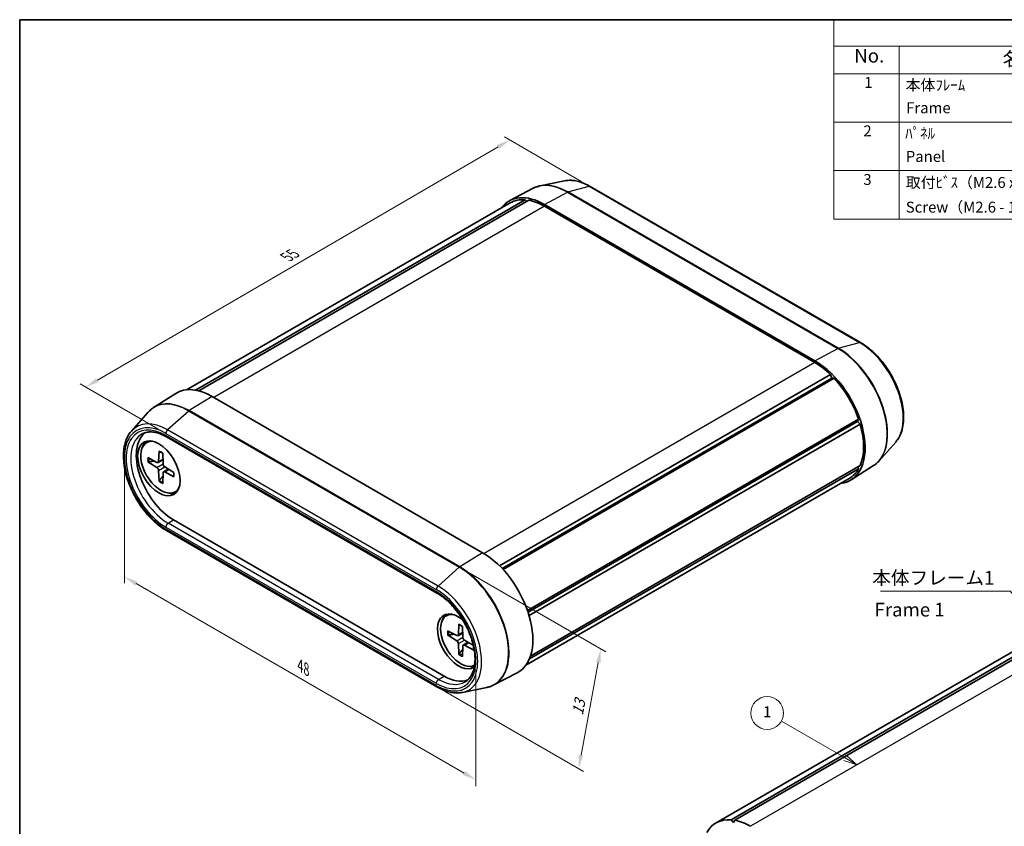
# Model space of a CAD drawing. Units: millimetres. Extents: x 7 to 1145, y 4 to 285.
# Drawn here: x 7 to 97, y 71 to 144 of the extents above; entities that cross this region are included whole.
import ezdxf

# ---------------------------------------------------------------- set-up
doc = ezdxf.new("R2010")
doc.units = ezdxf.units.MM
doc.header["$LTSCALE"] = 0.5
doc.layers.get('Defpoints').update_dxf_attribs({"lineweight": 25})
for name, color, linetype, lineweight in [('Border (ISO)', 7, 'Continuous', 35), ('Dimension (ISO)', 7, 'Continuous', 18), ('Symbol (ISO)', 7, 'Continuous', 18), ('Symbol (TK)', 100, 'Continuous', 18), ('Visible (ISO)', 7, 'Continuous', 35), ('Visible Narrow (ISO)', 7, 'Continuous', 25)]:
    doc.layers.add(name, color=color, linetype=linetype, lineweight=lineweight)
doc.styles.add('Note Text (TK)', font='txt')
doc.styles.add('Note Text (TK2)', font='txt')
doc.dimstyles.new('Default - Method 1b (TK)', dxfattribs={"dimscale": 0.5, "dimtxt": 2.5, "dimasz": 2.5, "dimexe": 1, "dimexo": 1.5, "dimgap": 1, "dimtad": 1, "dimtoh": 1, "dimrnd": 1e-08, "dimdsep": 46, "dimtxsty": 'Note Text (TK)', "dimcen": 0.09, "dimdle": 5, "dimclrd": 100, "dimclre": 100, "dimclrt": 7, "dimadec": 1, "dimazin": 1, "dimtfac": 1, "dimtmove": 0, "dimatfit": 3, "dimfxl": 1, "dimtolj": 1, "dimlwd": -1, "dimlwe": -1, "dimarcsym": 0})
doc.dimstyles.new('Default - Method 1b (TK)$7', dxfattribs={"dimscale": 0.5, "dimtxt": 2.5, "dimasz": 2.5, "dimexe": 1, "dimexo": 1.5, "dimgap": 1, "dimtad": 1, "dimtoh": 1, "dimrnd": 1e-08, "dimdsep": 46, "dimtxsty": 'Note Text (TK)', "dimcen": 0.09, "dimdle": 5, "dimclrd": 100, "dimclre": 100, "dimclrt": 7, "dimadec": 1, "dimazin": 1, "dimtfac": 1, "dimtmove": 0, "dimatfit": 3, "dimfxl": 1, "dimtolj": 1, "dimlwd": -1, "dimlwe": -1, "dimarcsym": 0})

# ---------------------------------------------------------------- blocks, each defined once
blk = doc.blocks.new('図面枠 tk図枠')
at = {"layer": 'Border (ISO)'}
for q in [(405.5, 289), (14.5, 8)]:
    blk.add_line((14.5, 289), q, dxfattribs=at)
blk = doc.blocks.new('*D5')
at = {"layer": 'Defpoints', "color": 0}
for p in [(16.837, 104.474), (16.837, 93.55), (49.008, 85.899)]:
    blk.add_point(p, dxfattribs=at)
at = {"layer": 'Dimension (ISO)', "color": 100}
for p, q in [((16.837, 103.608), (16.837, 92.973)), ((47.926, 75.601), (17.919, 92.925)), ((49.008, 85.033), (49.008, 74.398))]:
    blk.add_line(p, q, dxfattribs=at)
for points in [[(18.023, 93.105), (17.815, 92.744), (16.837, 93.55)], [(48.03, 75.781), (47.821, 75.42), (49.008, 74.976)]]:
    blk.add_solid(points, dxfattribs=at)
at = {"layer": 'Dimension (ISO)', "color": 7, "insert": (32.928, 85.426), "char_height": 1.25, "attachment_point": 4, "rotation": 330, "style": 'Note Text (TK)'}
blk.add_mtext('\\A1;{\\Q-30.000;\\W0.816;\\H0.816x;48}', dxfattribs=at)
blk = doc.blocks.new('*D6')
at = {"layer": 'Defpoints', "color": 0}
for p in [(47.474, 94.422), (45.438, 83.482), (58.395, 76.001)]:
    blk.add_point(p, dxfattribs=at)
at = {"layer": 'Dimension (ISO)', "color": 100}
for p, q in [((48.163, 94.024), (60.89, 86.677)), ((60.202, 85.713), (58.623, 77.23)), ((46.127, 83.084), (58.854, 75.736))]:
    blk.add_line(p, q, dxfattribs=at)
for points in [[(59.997, 85.751), (60.407, 85.675), (60.431, 86.942)], [(58.419, 77.268), (58.828, 77.192), (58.395, 76.001)]]:
    blk.add_solid(points, dxfattribs=at)
at = {"layer": 'Dimension (ISO)', "color": 7, "insert": (58.283, 80.923), "char_height": 1.25, "attachment_point": 4, "rotation": 79.45875, "style": 'Note Text (TK)'}
blk.add_mtext('\\A1;{\\Q19.459;\\W0.905;\\H0.816x;13}', dxfattribs=at)
blk = doc.blocks.new('*D7')
at = {"layer": 'Defpoints', "color": 0}
for p in [(52.108, 133.496), (59.456, 129.253), (20.628, 106.662)]:
    blk.add_point(p, dxfattribs=at)
at = {"layer": 'Dimension (ISO)', "color": 100}
for p, q in [((58.708, 129.686), (51.609, 133.784)), ((14.36, 111.534), (51.027, 132.867)), ((19.879, 107.095), (12.78, 111.193))]:
    blk.add_line(p, q, dxfattribs=at)
for points in [[(50.923, 133.047), (51.132, 132.687), (52.108, 133.496)], [(14.255, 111.714), (14.464, 111.354), (13.279, 110.905)]]:
    blk.add_solid(points, dxfattribs=at)
at = {"layer": 'Dimension (ISO)', "color": 7, "insert": (31.688, 122.784), "char_height": 1.25, "attachment_point": 4, "rotation": 30.19132, "style": 'Note Text (TK)'}
blk.add_mtext('\\A1;{\\Q-29.809;\\W0.818;\\H0.816x;55}', dxfattribs=at)
blk = doc.blocks.new('バルーン1')
at = {"layer": 'Symbol (TK)', "color": 100}
for p, q in [((165.57, 153.95), (153.92, 160.67)), ((165.32, 153.52), (167.73, 152.7)), ((165.57, 153.95), (167.73, 152.7)), ((167.73, 152.7), (165.82, 154.38))]:
    blk.add_line(p, q, dxfattribs=at)
at = {"layer": 'Symbol (TK)'}
blk.add_circle((151.32, 162.17), 3, dxfattribs=at)
at = {"layer": 'Symbol (TK)', "color": 7, "insert": (151.32, 162.15), "char_height": 2, "attachment_point": 5, "style": 'Note Text (TK2)'}
blk.add_mtext('1', dxfattribs=at)
blk = doc.blocks.new('構成内容 _ Components')
at = {"layer": 'Symbol (ISO)'}
for p, q in [((405.5, 289), (163.5, 289)), ((163.5, 289), (163.5, 284.16)), ((405.5, 284.16), (163.5, 284.16)), ((163.5, 284.16), (163.5, 279.12)), ((175.5, 284.16), (175.5, 279.12)), ((405.5, 279.12), (163.5, 279.12)), ((163.5, 279.12), (163.5, 252.52)), ((175.5, 279.12), (175.5, 252.52)), ((405.5, 270.25), (163.5, 270.25)), ((405.5, 261.39), (163.5, 261.39)), ((405.5, 252.52), (163.5, 252.52))]:
    blk.add_line(p, q, dxfattribs=at)
at = {"layer": 'Symbol (ISO)', "color": 7, "attachment_point": 7}
for s, insert, char_height, style in [('No.', (167.26, 280.38), 2.5, 'Note Text (TK)'), ('名称 / Part name', (194.42, 279.79), 2.5, 'Note Text (TK)'), ('1', (169.1, 275.91), 2, 'Note Text (TK2)'), ('本体ﾌﾚｰﾑ', (176.65, 275.42), 2, 'Note Text (TK2)'), ('Frame', (176.76, 271.26), 2, 'Note Text (TK2)'), ('2', (168.92, 267.04), 2, 'Note Text (TK2)'), ('ﾊﾟﾈﾙ', (176.58, 266.59), 2, 'Note Text (TK2)'), ('Panel', (176.7, 262.36), 2, 'Note Text (TK2)'), ('3', (168.92, 258.15), 2, 'Note Text (TK2)'), ('取付ﾋﾞｽ（M2.6 x 14 ｻﾗﾀｯﾋﾟﾝｸﾞ）', (176.69, 257.6), 2, 'Note Text (TK2)'), ('Screw（M2.6 - 14 countersunk head self tapping） ', (176.69, 253.09), 2, 'Note Text (TK2)')]:
    blk.add_mtext(s, dxfattribs=dict(at, insert=insert, char_height=char_height, style=style))

msp = doc.modelspace()

# ---------------------------------------------------------------- linework, layer by layer
at = {"layer": 'Visible (ISO)'}
for p, q in [((57.122, 129.762), (54.89, 129.307)), ((54.255, 129.083), (52.107, 127.963)), ((84.205, 114.965), (59.456, 129.253)), ((53.511, 128.031), (23.354, 110.62)), ((53.834, 127.989), (23.643, 110.558)), ((53.648, 127.881), (53.511, 128.031)), ((52.126, 127.745), (22.52, 110.652)), ((80.025, 113.308), (55.276, 127.596)), ((80.025, 113.144), (55.276, 127.433)), ((81.466, 112.035), (51.172, 94.545)), ((81.565, 111.719), (81.466, 112.035)), ((81.565, 111.719), (51.404, 94.306)), ((81.79, 111.704), (51.491, 94.212)), ((81.79, 111.704), (81.565, 111.719)), ((19.497, 109.016), (21.541, 110.316)), ((24.87, 110.042), (49.619, 95.753)), ((17.475, 106.872), (18.985, 108.578)), ((84.024, 107.956), (53.724, 90.462)), ((83.936, 107.743), (53.77, 90.326)), ((83.936, 107.743), (53.77, 90.326)), ((84.165, 107.509), (53.868, 90.017)), ((83.936, 107.743), (84.024, 107.956)), ((84.165, 107.509), (83.936, 107.743)), ((20.69, 106.341), (45.438, 92.053)), ((18.868, 105.823), (19.139, 105.979)), ((87.42, 105.863), (85.91, 104.157)), ((20, 105.05), (19.968, 104.098)), ((20.336, 104.856), (20.368, 103.866)), ((18.971, 104.456), (19.812, 104.008)), ((18.971, 104.068), (19.812, 103.545)), ((19.919, 103.999), (20.356, 104.239)), ((84.165, 103.712), (53.994, 86.292)), ((85.398, 103.719), (83.354, 102.419)), ((20, 102.286), (19.968, 103.276)), ((20.336, 102.092), (20.368, 103.044)), ((20.414, 103.141), (20.84, 103.4)), ((21.365, 103.074), (20.524, 103.597)), ((21.365, 102.686), (20.524, 103.134)), ((84.024, 103.427), (53.895, 86.032)), ((84.024, 103.427), (83.975, 103.602)), ((83.175, 102.545), (53.569, 85.452)), ((21.468, 101.319), (21.739, 101.476)), ((21.335, 98.755), (46.083, 84.466)), ((45.438, 83.482), (20.69, 97.77)), ((46.304, 89.983), (46.575, 90.139)), ((47.436, 89.21), (47.404, 88.258)), ((46.407, 88.616), (47.248, 88.168)), ((47.355, 88.159), (47.792, 88.399)), ((47.772, 89.016), (47.804, 88.026)), ((101.381, 88.594), (70.976, 71.039)), ((102.766, 88.88), (72.361, 71.325)), ((103.09, 88.837), (72.684, 71.283)), ((46.407, 88.228), (47.248, 87.705)), ((47.436, 86.446), (47.404, 87.435)), ((47.85, 87.301), (48.276, 87.56)), ((48.774, 87.25), (47.96, 87.757)), ((47.772, 86.252), (47.804, 87.204)), ((48.801, 86.846), (47.96, 87.294)), ((50.64, 83.652), (52.788, 84.772)), ((47.773, 82.973), (50.005, 83.428)), ((72.361, 71.325), (72.585, 71.081)), ((72.585, 71.081), (72.684, 71.283))]:
    msp.add_line(p, q, dxfattribs=at)
for centre, major_axis, start_param, end_param in [((55.276, 122.289), (-3.25, 5.629), 5.497787, 6.531895), ((55.276, 122.289), (-3.15, 5.456), 5.905186, 6.283185), ((55.276, 122.289), (-3.15, 5.456), 5.497787, 5.827317), ((80.025, 108), (3.25, -5.629), 6.034475, 8.63938), ((80.025, 108), (-3.15, 5.456), 5.168257, 5.497787), ((24.87, 104.734), (-3.25, 5.629), 5.497787, 6.307881), ((80.025, 108), (-3.15, 5.456), 4.382859, 5.090388), ((80.025, 108), (-3.15, 5.456), 3.548992, 4.30499), ((21.335, 102.693), (-2.412, 4.178), 0.094542, 2.356194), ((20.168, 103.571), (1.3, -2.252), 2.764185, 6.660593), ((20.345, 103.673), (-1.375, 2.382), 0.128922, 0.497211), ((19.806, 104.198), (0.115, -0.199), 5.53589, 7.030481), ((20.53, 103.78), (0.115, -0.199), 3.965094, 5.459684), ((19.806, 103.362), (-0.115, 0.199), 3.965094, 5.459684), ((20.53, 102.944), (-0.115, 0.199), 5.53589, 7.030481), ((80.025, 108), (3.15, -5.456), 0, 0.32953), ((20.345, 103.673), (1.375, -2.382), 5.785975, 6.154264), ((49.619, 90.446), (3.25, -5.629), 6.25849, 8.63938), ((47.427, 87.629), (1.375, -2.382), 2.164571, 6.319911), ((47.604, 87.731), (1.3, -2.252), 2.764185, 6.267741), ((47.781, 87.833), (-1.375, 2.382), 0.128922, 0.497211), ((47.242, 88.358), (0.115, -0.199), 5.53589, 7.030481), ((47.242, 87.522), (-0.115, 0.199), 3.965094, 5.459684), ((47.966, 87.94), (0.115, -0.199), 3.965094, 5.459684), ((47.966, 87.104), (-0.115, 0.199), 5.53589, 7.030481), ((47.781, 87.833), (1.375, -2.382), 5.785975, 6.088608), ((46.083, 88.405), (2.412, -4.178), 5.497787, 6.188643), ((74.126, 65.583), (-3.15, 5.456), 5.905186, 6.612715), ((74.126, 65.583), (3.15, -5.456), 2.356194, 2.685725)]:
    msp.add_ellipse(centre, major_axis=major_axis, ratio=0.57735, start_param=start_param, end_param=end_param, dxfattribs=at)
msp.add_ellipse((19.991, 103.469), major_axis=(-1.375, 2.382), ratio=0.57735, dxfattribs=at)
for points, knots in [([(59.456, 129.253), (59.297, 129.345), (59.137, 129.427), (58.817, 129.567), (58.657, 129.626), (58.34, 129.721), (58.182, 129.756), (57.87, 129.802), (57.716, 129.813), (57.414, 129.807), (57.266, 129.791), (57.122, 129.762)], [4.712389, 4.712389, 4.712389, 4.712389, 4.8313444, 4.8313444, 4.9502998, 4.9502998, 5.0692553, 5.0692553, 5.1882107, 5.1882107, 5.3071661, 5.3071661, 5.3071661, 5.3071661]), ([(54.89, 129.307), (54.845, 129.298), (54.801, 129.288), (54.713, 129.265), (54.67, 129.252), (54.584, 129.225), (54.542, 129.21), (54.458, 129.178), (54.416, 129.16), (54.335, 129.124), (54.294, 129.104), (54.255, 129.083)], [5.3071661, 5.3071661, 5.3071661, 5.3071661, 5.3403513, 5.3403513, 5.3735364, 5.3735364, 5.4067216, 5.4067216, 5.4399068, 5.4399068, 5.4730919, 5.4730919, 5.4730919, 5.4730919]), ([(87.42, 105.863), (87.663, 106.138), (87.847, 106.48), (88.098, 107.285), (88.156, 107.757), (88.133, 108.773), (88.049, 109.321), (87.75, 110.427), (87.534, 110.987), (86.995, 112.063), (86.672, 112.581), (85.948, 113.523), (85.548, 113.949), (84.828, 114.562), (84.518, 114.784), (84.205, 114.965)], [2.546815, 2.546815, 2.546815, 2.546815, 2.845532, 2.845532, 3.167501, 3.167501, 3.49652, 3.49652, 3.824443, 3.824443, 4.151294, 4.151294, 4.478403, 4.478403, 4.712389, 4.712389, 4.712389, 4.712389]), ([(18.985, 108.578), (19.015, 108.612), (19.047, 108.645), (19.11, 108.71), (19.143, 108.741), (19.21, 108.801), (19.244, 108.831), (19.314, 108.887), (19.349, 108.915), (19.422, 108.967), (19.459, 108.992), (19.497, 109.016)], [3.7363698, 3.7363698, 3.7363698, 3.7363698, 3.769555, 3.769555, 3.8027401, 3.8027401, 3.8359253, 3.8359253, 3.8691104, 3.8691104, 3.9022956, 3.9022956, 3.9022956, 3.9022956]), ([(20.69, 97.77), (20.249, 98.025), (19.815, 98.359), (18.998, 99.153), (18.616, 99.611), (17.939, 100.605), (17.644, 101.14), (17.171, 102.234), (16.993, 102.793), (16.771, 103.885), (16.728, 104.417), (16.789, 105.401), (16.892, 105.854), (17.179, 106.478), (17.314, 106.69), (17.475, 106.872)], [1.570796, 1.570796, 1.570796, 1.570796, 1.899745, 1.899745, 2.227794, 2.227794, 2.554684, 2.554684, 2.881723, 2.881723, 3.210111, 3.210111, 3.538604, 3.538604, 3.73637, 3.73637, 3.73637, 3.73637]), ([(18.448, 106.611), (18.558, 106.671), (18.677, 106.717), (18.933, 106.78), (19.07, 106.796), (19.36, 106.796), (19.513, 106.78), (19.833, 106.713), (19.999, 106.663), (20.34, 106.528), (20.514, 106.443), (20.69, 106.341)], [3.9393337, 3.9393337, 3.9393337, 3.9393337, 4.0939448, 4.0939448, 4.2485558, 4.2485558, 4.4031669, 4.4031669, 4.5577779, 4.5577779, 4.712389, 4.712389, 4.712389, 4.712389]), ([(20.022, 105.004), (20.021, 105.005), (20.02, 105.005), (20.013, 105.01), (20.007, 105.016), (20.001, 105.03), (20, 105.041), (20, 105.05)], [0.034990205, 0.034990205, 0.034990205, 0.034990205, 0.035756906, 0.035756906, 0.039354308, 0.039354308, 0.042984581, 0.042984581, 0.042984581, 0.042984581]), ([(20.022, 105.004), (20.044, 104.995), (20.066, 104.986), (20.11, 104.965), (20.132, 104.954), (20.176, 104.93), (20.198, 104.917), (20.243, 104.89), (20.265, 104.875), (20.304, 104.849), (20.321, 104.837), (20.337, 104.825)], [6.135989, 6.135989, 6.135989, 6.135989, 6.1946628, 6.1946628, 6.2533366, 6.2533366, 6.3120104, 6.3120104, 6.3706842, 6.3706842, 6.4140795, 6.4140795, 6.4140795, 6.4140795]), ([(19.07, 104.052), (19.061, 104.05), (19.05, 104.049), (19.028, 104.05), (19.014, 104.052), (18.992, 104.058), (18.98, 104.063), (18.971, 104.068)], [0.03287025, 0.03287025, 0.03287025, 0.03287025, 0.03575691, 0.03575691, 0.03935431, 0.03935431, 0.04298458, 0.04298458, 0.04298458, 0.04298458]), ([(85.398, 103.719), (85.436, 103.743), (85.473, 103.768), (85.545, 103.82), (85.581, 103.848), (85.651, 103.904), (85.685, 103.933), (85.752, 103.994), (85.785, 104.025), (85.848, 104.09), (85.879, 104.123), (85.91, 104.157)], [2.3808897, 2.3808897, 2.3808897, 2.3808897, 2.4140749, 2.4140749, 2.44726, 2.44726, 2.4804452, 2.4804452, 2.5136303, 2.5136303, 2.5468155, 2.5468155, 2.5468155, 2.5468155]), ([(21.339, 103.09), (21.341, 103.07), (21.343, 103.05), (21.346, 103.003), (21.347, 102.977), (21.349, 102.924), (21.349, 102.899), (21.347, 102.848), (21.346, 102.824), (21.342, 102.775), (21.34, 102.751), (21.336, 102.728)], [1.4399021, 1.4399021, 1.4399021, 1.4399021, 1.4832974, 1.4832974, 1.5419712, 1.5419712, 1.600645, 1.600645, 1.6593189, 1.6593189, 1.7179927, 1.7179927, 1.7179927, 1.7179927]), ([(21.365, 102.686), (21.356, 102.69), (21.348, 102.697), (21.339, 102.709), (21.336, 102.717), (21.336, 102.725), (21.336, 102.727), (21.336, 102.728)], [0.014340112, 0.014340112, 0.014340112, 0.014340112, 0.017970384, 0.017970384, 0.021567786, 0.021567786, 0.022334488, 0.022334488, 0.022334488, 0.022334488]), ([(20, 102.286), (20, 102.296), (20.001, 102.309), (20.007, 102.331), (20.013, 102.344), (20.023, 102.363), (20.029, 102.372), (20.036, 102.38)], [0.01434011, 0.01434011, 0.01434011, 0.01434011, 0.01797038, 0.01797038, 0.02156779, 0.02156779, 0.02445444, 0.02445444, 0.02445444, 0.02445444]), ([(45.438, 92.053), (45.79, 91.85), (46.147, 91.58), (46.832, 90.932), (47.16, 90.552), (47.753, 89.72), (48.017, 89.268), (48.452, 88.339), (48.623, 87.863), (48.854, 86.938), (48.915, 86.489), (48.925, 85.668), (48.875, 85.296), (48.677, 84.66), (48.529, 84.398), (48.25, 84.1), (48.146, 84.015), (48.033, 83.946)], [4.712389, 4.712389, 4.712389, 4.712389, 5.021883, 5.021883, 5.332953, 5.332953, 5.645433, 5.645433, 5.957953, 5.957953, 6.26912, 6.26912, 6.578629, 6.578629, 6.893522, 6.893522, 7.056241, 7.056241, 7.056241, 7.056241]), ([(47.458, 89.164), (47.457, 89.165), (47.455, 89.165), (47.448, 89.17), (47.443, 89.176), (47.437, 89.19), (47.435, 89.2), (47.436, 89.21)], [0.034990205, 0.034990205, 0.034990205, 0.034990205, 0.035756906, 0.035756906, 0.039354308, 0.039354308, 0.042984581, 0.042984581, 0.042984581, 0.042984581]), ([(47.458, 89.164), (47.48, 89.155), (47.502, 89.146), (47.546, 89.125), (47.568, 89.114), (47.612, 89.09), (47.634, 89.077), (47.679, 89.05), (47.701, 89.035), (47.74, 89.009), (47.756, 88.997), (47.773, 88.985)], [6.135989, 6.135989, 6.135989, 6.135989, 6.1946628, 6.1946628, 6.2533366, 6.2533366, 6.3120104, 6.3120104, 6.3706842, 6.3706842, 6.4140795, 6.4140795, 6.4140795, 6.4140795]), ([(46.506, 88.212), (46.496, 88.21), (46.485, 88.209), (46.464, 88.21), (46.45, 88.212), (46.427, 88.218), (46.415, 88.223), (46.407, 88.228)], [0.03287025, 0.03287025, 0.03287025, 0.03287025, 0.03575691, 0.03575691, 0.03935431, 0.03935431, 0.04298458, 0.04298458, 0.04298458, 0.04298458]), ([(47.436, 86.446), (47.435, 86.456), (47.437, 86.469), (47.443, 86.491), (47.448, 86.504), (47.459, 86.523), (47.465, 86.532), (47.472, 86.54)], [0.01434011, 0.01434011, 0.01434011, 0.01434011, 0.01797038, 0.01797038, 0.02156779, 0.02156779, 0.02445444, 0.02445444, 0.02445444, 0.02445444]), ([(48.775, 87.248), (48.777, 87.229), (48.779, 87.209), (48.782, 87.163), (48.783, 87.137), (48.785, 87.084), (48.785, 87.059), (48.783, 87.008), (48.782, 86.984), (48.778, 86.935), (48.775, 86.911), (48.772, 86.888)], [1.4412717, 1.4412717, 1.4412717, 1.4412717, 1.4832974, 1.4832974, 1.5419712, 1.5419712, 1.600645, 1.600645, 1.6593189, 1.6593189, 1.7179927, 1.7179927, 1.7179927, 1.7179927]), ([(48.801, 86.846), (48.792, 86.85), (48.784, 86.857), (48.775, 86.869), (48.772, 86.877), (48.772, 86.885), (48.772, 86.887), (48.772, 86.888)], [0.014340112, 0.014340112, 0.014340112, 0.014340112, 0.017970384, 0.017970384, 0.021567786, 0.021567786, 0.022334488, 0.022334488, 0.022334488, 0.022334488]), ([(47.773, 82.973), (47.629, 82.944), (47.481, 82.928), (47.179, 82.922), (47.025, 82.933), (46.713, 82.979), (46.555, 83.014), (46.238, 83.109), (46.078, 83.168), (45.758, 83.308), (45.598, 83.39), (45.438, 83.482)], [0.9760192, 0.9760192, 0.9760192, 0.9760192, 1.0949746, 1.0949746, 1.21393, 1.21393, 1.3328855, 1.3328855, 1.4518409, 1.4518409, 1.5707963, 1.5707963, 1.5707963, 1.5707963]), ([(50.64, 83.652), (50.6, 83.631), (50.56, 83.611), (50.479, 83.575), (50.437, 83.557), (50.353, 83.525), (50.311, 83.51), (50.225, 83.483), (50.182, 83.47), (50.094, 83.447), (50.049, 83.437), (50.005, 83.428)], [0.8100934, 0.8100934, 0.8100934, 0.8100934, 0.8432785, 0.8432785, 0.8764637, 0.8764637, 0.9096489, 0.9096489, 0.942834, 0.942834, 0.9760192, 0.9760192, 0.9760192, 0.9760192])]:
    msp.add_open_spline(points, degree=3, knots=knots, dxfattribs=at)
for points, weights in [([(19.07, 104.052), (19.332, 104.102), (19.557, 104.144)], [1.0028781703, 1.01621166952, 1.02362697902]), ([(20.358, 102.755), (20.21, 102.582), (20.036, 102.38)], [1.02362697902, 1.01621166952, 1.0028781703]), ([(46.506, 88.212), (46.768, 88.262), (46.992, 88.304)], [1.0028781703, 1.01621166952, 1.02362697902]), ([(47.794, 86.915), (47.645, 86.742), (47.472, 86.54)], [1.02362697902, 1.01621166952, 1.0028781703])]:
    msp.add_rational_spline(points, weights, degree=2, dxfattribs=at)
at = {"layer": 'Visible Narrow (ISO)'}
for p, q in [((57.421, 128.742), (59.361, 129.262)), ((59.361, 129.262), (84.11, 114.973)), ((55.276, 127.596), (57.373, 128.723)), ((57.373, 128.723), (82.122, 114.434)), ((82.169, 114.453), (57.421, 128.742)), ((55.276, 127.433), (25.012, 109.96)), ((82.169, 114.453), (84.11, 114.973)), ((80.025, 113.308), (82.122, 114.434)), ((80.025, 113.144), (49.758, 95.67)), ((24.87, 110.042), (22.773, 108.746)), ((22.726, 108.711), (20.785, 106.99)), ((22.726, 108.711), (47.474, 94.422)), ((47.522, 94.458), (22.773, 108.746)), ((20.628, 106.662), (45.376, 92.374)), ((45.376, 92.19), (20.628, 106.479)), ((45.534, 92.701), (20.785, 106.99)), ((19.812, 103.545), (20.368, 103.877)), ((19.968, 104.098), (20.354, 104.312)), ((19.968, 103.276), (20.533, 103.591)), ((20.524, 103.134), (20.903, 103.361)), ((20.836, 98.457), (21.335, 98.755)), ((45.585, 84.168), (20.836, 98.457)), ((20.628, 98.091), (45.376, 83.803)), ((45.376, 83.619), (20.628, 97.908)), ((49.619, 95.753), (47.522, 94.458)), ((47.474, 94.422), (45.534, 92.701)), ((47.404, 88.258), (47.789, 88.472)), ((47.248, 87.705), (47.804, 88.037)), ((47.404, 87.435), (47.969, 87.751)), ((47.96, 87.294), (48.339, 87.521)), ((104.531, 88.282), (74.126, 70.727)), ((45.585, 84.168), (46.083, 84.466))]:
    msp.add_line(p, q, dxfattribs=at)
for centre, major_axis, start_param, end_param in [((59.361, 124.648), (-2.825, 4.894), 5.497787, 6.092564), ((57.373, 123.5), (-3.198, 5.539), 5.497787, 6.25849), ((57.421, 123.527), (-3.193, 5.531), 5.497787, 6.092564), ((59.306, 128.994), (0.15, 0.26), 0, 0.523599), ((57.366, 128.474), (-0.15, -0.26), 3.665191, 3.892084), ((82.114, 114.185), (0.15, 0.26), 0.523599, 0.750492), ((82.169, 109.239), (3.193, -5.531), 0.190621, 2.356194), ((84.055, 114.705), (0.15, 0.26), 0, 0.523599), ((84.11, 110.359), (2.825, -4.894), 0.190621, 2.356194), ((82.122, 109.211), (3.198, -5.539), 0.024695, 2.356194), ((22.726, 103.496), (-3.193, 5.531), 5.497787, 6.473806), ((22.773, 103.524), (-3.198, 5.539), 5.497787, 6.307881), ((22.78, 108.506), (-0.15, -0.26), 3.961897, 4.18879), ((20.628, 102.285), (-2.681, 4.643), 5.497787, 8.63938), ((20.628, 102.285), (-2.568, 4.448), 5.497787, 8.63938), ((20.785, 102.376), (-2.825, 4.894), 5.497787, 6.473806), ((20.836, 102.405), (-2.418, 4.188), 6.270842, 8.63938), ((20.84, 106.785), (-0.15, -0.26), 4.18879, 5.497787), ((20.84, 106.601), (-0.15, -0.26), 5.497787, 6.283185), ((20.168, 103.571), (-0.855, 1.48), 5.358281, 5.637293), ((20.168, 103.571), (0.855, -1.48), 3.787485, 4.066497), ((20.206, 103.593), (-0.812, 1.406), 0.668329, 0.93383), ((20.168, 103.571), (-0.855, 1.48), 3.787485, 4.066497), ((20.168, 103.571), (0.855, -1.48), 5.358281, 5.637293), ((20.206, 103.593), (-0.812, 1.406), 2.207763, 2.473263), ((20.84, 98.214), (-0.15, -0.26), 3.944444, 5.497787), ((20.84, 98.03), (-0.15, -0.26), 5.497787, 6.283185), ((47.529, 94.217), (0.15, 0.26), 0.820305, 1.047198), ((47.474, 89.208), (3.193, -5.531), 6.092564, 8.63938), ((47.522, 89.235), (3.198, -5.539), 6.25849, 8.63938), ((45.588, 92.496), (0.15, 0.26), 1.047198, 2.356194), ((45.376, 87.996), (2.681, -4.643), 5.497787, 8.63938), ((45.588, 92.312), (-0.15, -0.26), 5.497787, 6.283185), ((45.376, 87.996), (2.568, -4.448), 5.497787, 8.63938), ((45.534, 88.087), (2.825, -4.894), 6.092564, 8.63938), ((47.604, 87.731), (-0.855, 1.48), 5.358281, 5.637293), ((47.604, 87.731), (0.855, -1.48), 3.787485, 4.066497), ((47.641, 87.753), (-0.812, 1.406), 0.668329, 0.93383), ((47.641, 87.753), (-0.812, 1.406), 2.207763, 2.473263), ((47.604, 87.731), (-0.855, 1.48), 3.787485, 3.954778), ((47.604, 87.731), (0.855, -1.48), 5.358281, 5.637293), ((45.588, 83.925), (-0.15, -0.26), 3.944444, 5.497787), ((45.585, 88.117), (2.418, -4.188), 5.497787, 6.295528), ((45.588, 83.741), (-0.15, -0.26), 5.497787, 6.283185)]:
    msp.add_ellipse(centre, major_axis=major_axis, ratio=0.57735, start_param=start_param, end_param=end_param, dxfattribs=at)

# ---------------------------------------------------------------- block references
at = {"xscale": 0.5, "yscale": 0.5, "zscale": 0.5}
msp.add_blockref('図面枠 tk図枠', (0, 0), dxfattribs=at)
at = {"layer": 'Symbol (ISO)', "xscale": 0.5, "yscale": 0.5, "zscale": 0.5}
msp.add_blockref('構成内容 _ Components', (0, 0), dxfattribs=at)
at = {"layer": 'Symbol (TK)', "xscale": 0.5, "yscale": 0.5, "zscale": 0.5}
msp.add_blockref('バルーン1', (0, 0), dxfattribs=at)

# ---------------------------------------------------------------- texts
at = {"layer": 'Symbol (ISO)', "color": 7, "char_height": 1.25, "line_spacing_factor": 1.5, "style": 'Note Text (TK)'}
for s, insert, width, attachment_point in [('{本体フレーム1}', (85.274, 92.442), 11.40351, 7), ('{Frame 1}', (85.486, 90.379), 7.79343, 4)]:
    msp.add_mtext(s, dxfattribs=dict(at, insert=insert, width=width, attachment_point=attachment_point))

# ---------------------------------------------------------------- dimensions: what is measured, and where the dimension line sits
at = {"layer": 'Dimension (ISO)', "color": 100}
for base, p1, p2, angle, text, override, picture, middle in [((52.108, 133.496), (20.628, 106.662), (59.456, 129.253), 210.19132, '{\\Q-29.809;\\W0.818;\\H0.816x;<>}', {"dimtoh": 0, "dimdec": 0, "dimlfac": 1.222386, "dimtp": 0, "dimtm": 0, "dimtdec": 2, "dimtofl": 0, "dimatfit": 1}, '*D7', (32.694, 122.201)), ((16.837, 93.55), (49.008, 85.899), (16.837, 104.474), 330, '{\\Q-30.000;\\W0.816;\\H0.816x;48}', {"dimtoh": 0, "dimdec": 0, "dimlfac": 2, "dimtp": 0, "dimtm": 0, "dimtdec": 2, "dimtofl": 0, "dimatfit": 1}, '*D5', (32.922, 84.263)), ((58.395, 76.001), (47.474, 94.422), (45.438, 83.482), 79.45875, '{\\Q19.459;\\W0.905;\\H0.816x;13}', {"dimtoh": 0, "dimdec": 0, "dimlfac": 2, "dimtp": 0, "dimtm": 0, "dimtdec": 2, "dimtofl": 0, "dimatfit": 1}, '*D6', (59.413, 81.472))]:
    dim = msp.add_linear_dim(base=base, p1=p1, p2=p2, angle=angle, text=text, dimstyle='Default - Method 1b (TK)', override=override, dxfattribs=at)
    dim.commit()
    dim.dimension.update_dxf_attribs({"geometry": picture, "text_midpoint": middle, "dimtype": 160})

# ---------------------------------------------------------------- leaders
at = {"layer": 'Symbol (ISO)', "color": 100, "annotation_type": 0, "has_hookline": 1, "hookline_direction": 1, "text_width": 10.653}
msp.add_leader([(102.942, 85.249), (97.927, 92.234), (96.677, 92.234)], dimstyle='Default - Method 1b (TK)$7', override={"dimgap": 0, "dimtad": 1}, dxfattribs=at)

doc.saveas('drawing.dxf')
